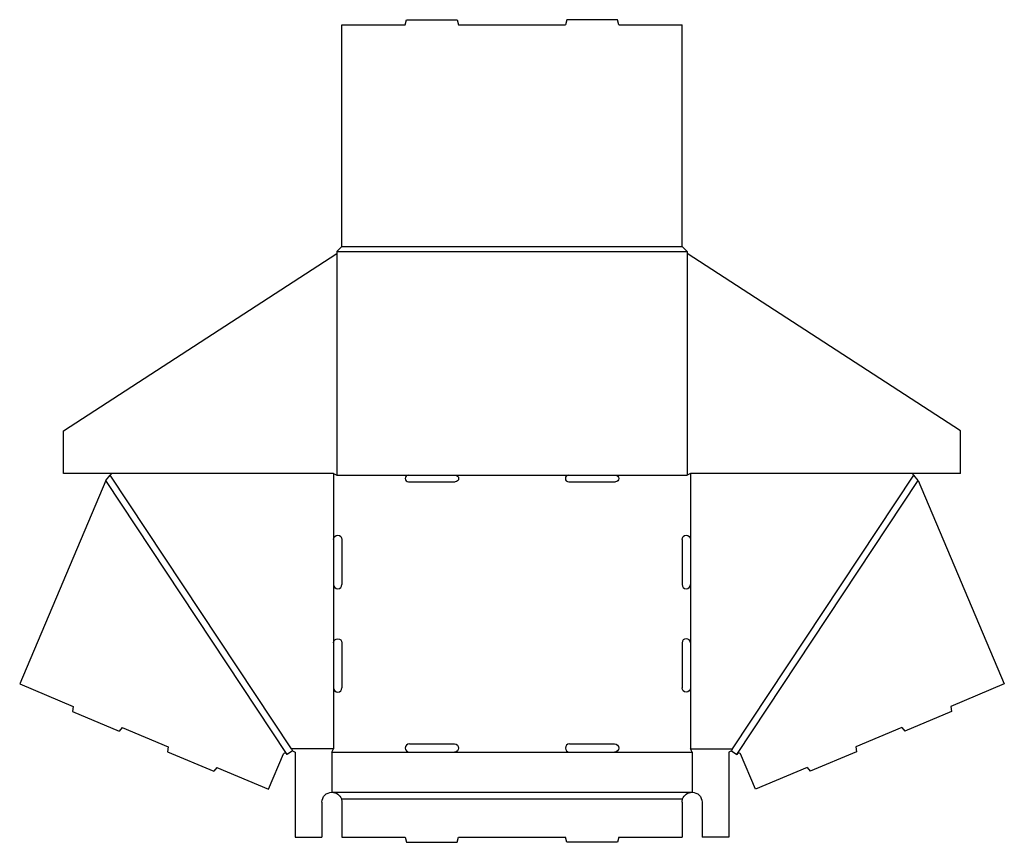
# Model space of a CAD drawing. Extents: x 0.1 to 37, y 0 to 30.8.
import ezdxf

# ---------------------------------------------------------------- set-up
doc = ezdxf.new("R2010")
doc.units = 0
doc.header["$MEASUREMENT"] = 0
doc.layers.add('CREASE', color=7, linetype='CONTINUOUS')
doc.layers.add('THRU-CUT', color=7, linetype='CONTINUOUS')

msp = doc.modelspace()

# ---------------------------------------------------------------- linework, layer by layer
at = {"layer": 'CREASE', "color": 3}
for p, q in [((12.16, 22.312), (24.91, 22.312)), ((11.973, 22.125), (25.098, 22.125)), ((11.973, 22.051), (11.973, 13.75)), ((25.098, 22.051), (25.098, 13.75)), ((10.265, 3.5), (3.473, 13.75)), ((11.848, 13.812), (11.848, 11.344)), ((11.973, 13.75), (14.66, 13.75)), ((16.41, 13.75), (20.66, 13.75)), ((22.41, 13.75), (25.098, 13.75)), ((25.223, 13.812), (25.223, 11.344)), ((26.805, 3.5), (33.598, 13.75)), ((10.105, 3.289), (3.306, 13.549)), ((26.965, 3.289), (33.765, 13.549)), ((11.848, 9.656), (11.848, 7.469)), ((25.223, 9.656), (25.223, 7.469)), ((11.848, 5.781), (11.848, 3.5)), ((25.223, 5.781), (25.223, 3.5)), ((11.848, 3.5), (10.265, 3.5)), ((11.785, 3.375), (14.691, 3.375)), ((16.379, 3.375), (20.691, 3.375)), ((22.379, 3.375), (25.285, 3.375)), ((25.223, 3.5), (26.805, 3.5)), ((11.785, 1.875), (25.285, 1.875)), ((12.139, 1.625), (24.932, 1.625))]:
    msp.add_line(p, q, dxfattribs=at)
at = {"layer": 'THRU-CUT', "color": 5}
for p, q in [((14.535, 30.625), (14.585, 30.812)), ((14.585, 30.812), (16.485, 30.812)), ((16.485, 30.812), (16.535, 30.625)), ((20.585, 30.812), (20.535, 30.625)), ((22.485, 30.812), (20.585, 30.812)), ((22.535, 30.625), (22.485, 30.812)), ((12.16, 30.625), (14.535, 30.625)), ((12.16, 22.312), (12.16, 30.625)), ((16.535, 30.625), (20.535, 30.625)), ((22.535, 30.625), (24.91, 30.625)), ((24.91, 22.312), (24.91, 30.625)), ((11.973, 22.125), (12.16, 22.312)), ((24.91, 22.312), (25.098, 22.125)), ((1.723, 15.418), (11.973, 22.051)), ((11.973, 22.125), (11.973, 22.051)), ((25.098, 22.125), (25.098, 22.051)), ((35.348, 15.418), (25.098, 22.051)), ((1.723, 13.812), (1.723, 15.418)), ((35.348, 13.812), (35.348, 15.418)), ((11.848, 13.812), (1.723, 13.812)), ((3.306, 13.549), (3.473, 13.75)), ((3.473, 13.75), (3.535, 13.812)), ((11.848, 13.812), (11.973, 13.75)), ((14.66, 13.75), (16.41, 13.75)), ((20.66, 13.75), (22.41, 13.75)), ((25.223, 13.812), (25.098, 13.75)), ((35.348, 13.812), (25.223, 13.812)), ((33.598, 13.75), (33.535, 13.812)), ((33.765, 13.549), (33.598, 13.75)), ((3.306, 13.549), (0.082, 5.932)), ((14.66, 13.5), (16.41, 13.5)), ((20.66, 13.5), (22.41, 13.5)), ((33.765, 13.549), (36.988, 5.932)), ((11.848, 11.344), (11.848, 9.656)), ((12.16, 11.344), (12.16, 9.656)), ((24.91, 11.344), (24.91, 9.656)), ((25.223, 11.344), (25.223, 9.656)), ((11.848, 7.469), (11.848, 5.781)), ((12.16, 7.469), (12.16, 5.781)), ((24.91, 7.469), (24.91, 5.781)), ((25.223, 7.469), (25.223, 5.781)), ((0.082, 5.932), (2.085, 5.084)), ((36.988, 5.932), (34.985, 5.084)), ((2.085, 5.084), (2.059, 4.899)), ((2.059, 4.899), (3.808, 4.159)), ((35.011, 4.899), (33.262, 4.159)), ((34.985, 5.084), (35.011, 4.899)), ((3.924, 4.306), (3.808, 4.159)), ((3.924, 4.306), (5.644, 3.578)), ((33.146, 4.306), (31.426, 3.578)), ((33.146, 4.306), (33.262, 4.159)), ((5.644, 3.578), (5.618, 3.393)), ((5.618, 3.393), (7.353, 2.659)), ((10.079, 3.327), (10.105, 3.289)), ((10.313, 3.427), (10.105, 3.289)), ((10.265, 3.5), (10.313, 3.427)), ((10.313, 3.427), (10.41, 3.375)), ((10.41, 3.375), (10.41, 0.188)), ((11.785, 3.375), (11.848, 3.5)), ((11.785, 3.375), (11.785, 1.875)), ((14.691, 3.688), (16.379, 3.688)), ((14.691, 3.375), (16.379, 3.375)), ((20.691, 3.688), (22.379, 3.688)), ((20.691, 3.375), (22.379, 3.375)), ((25.285, 3.375), (25.223, 3.5)), ((25.285, 3.375), (25.285, 1.875)), ((26.757, 3.427), (26.66, 3.375)), ((26.66, 3.375), (26.66, 0.188)), ((26.805, 3.5), (26.757, 3.427)), ((26.757, 3.427), (26.965, 3.289)), ((26.991, 3.327), (26.965, 3.289)), ((31.452, 3.393), (29.717, 2.659)), ((31.426, 3.578), (31.452, 3.393)), ((9.406, 1.986), (9.97, 3.317)), ((27.664, 1.986), (27.101, 3.317)), ((7.468, 2.806), (7.353, 2.659)), ((7.468, 2.806), (9.406, 1.986)), ((29.602, 2.806), (27.664, 1.986)), ((29.602, 2.806), (29.717, 2.659)), ((11.41, 1.5), (11.41, 0.188)), ((12.16, 1.5), (12.16, 0.188)), ((24.91, 1.5), (24.91, 0.188)), ((25.66, 1.5), (25.66, 0.188)), ((10.41, 0.188), (11.41, 0.188)), ((12.16, 0.188), (14.535, 0.188)), ((14.535, 0.188), (14.585, 0)), ((14.585, 0), (16.485, 0)), ((16.485, 0), (16.535, 0.188)), ((16.535, 0.188), (20.535, 0.188)), ((20.585, 0), (20.535, 0.188)), ((22.485, 0), (20.585, 0)), ((22.535, 0.188), (22.485, 0)), ((22.535, 0.188), (24.91, 0.188)), ((26.66, 0.188), (25.66, 0.188))]:
    msp.add_line(p, q, dxfattribs=at)
for centre, radius, start, end in [((14.66, 13.625), 0.125, 90, 270), ((20.66, 13.625), 0.125, 90, 270), ((12.004, 9.656), 0.156, 180, 0), ((25.066, 9.656), 0.156, 180, 0), ((25.066, 7.469), 0.156, 0, 180), ((12.004, 5.781), 0.156, 180, 0), ((14.691, 3.531), 0.156, 90, 270), ((20.691, 3.531), 0.156, 90, 270)]:
    msp.add_arc(centre, radius, start, end, dxfattribs=at)
at = {"layer": 'THRU-CUT', "color": 5, "extrusion": (0, 0, -1)}
for centre, radius, start, end in [((-16.41, 13.625), 0.125, 90, 270), ((-22.41, 13.625), 0.125, 90, 270), ((-12.004, 11.344), 0.156, 0, 180), ((-25.066, 11.344), 0.156, 0, 180), ((-12.004, 7.469), 0.156, 0, 180), ((-25.066, 5.781), 0.156, 180, 0), ((-10.027, 3.293), 0.0625, 22.9391, 146.4695), ((-16.379, 3.531), 0.156, 90, 270), ((-22.379, 3.531), 0.156, 90, 270), ((-27.043, 3.293), 0.0625, 33.5305, 157.0609), ((-11.785, 1.5), 0.375, 0, 90), ((-11.785, 1.5), 0.375, 90, 160.5288), ((-25.285, 1.5), 0.375, 19.4712, 90), ((-25.285, 1.5), 0.375, 90, 180), ((-11.785, 1.5), 0.375, 160.5288, 180), ((-25.285, 1.5), 0.375, 0, 19.4712)]:
    msp.add_arc(centre, radius, start, end, dxfattribs=at)

doc.saveas('drawing.dxf')
